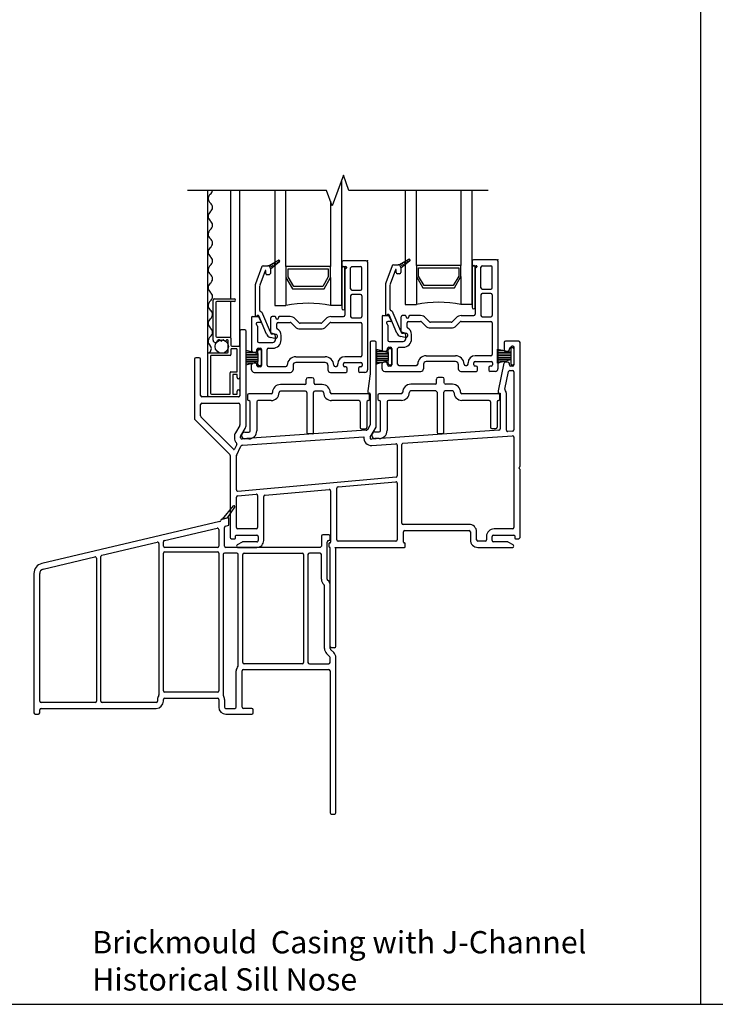
# Model space of a CAD drawing. Units: inches. Extents: x -23 to 201, y 96 to 186.
# Drawn here: x 57 to 65, y 110 to 121 of the extents above; entities that cross this region are included whole.
import ezdxf

# ---------------------------------------------------------------- set-up
doc = ezdxf.new("R2010")
doc.units = ezdxf.units.IN
doc.header["$MEASUREMENT"] = 0
doc.layers.get('0').update_dxf_attribs({"color": 251})
for name, color, linetype in [('Exterior Casing', 251, 'Continuous'), ('Frame', 251, 'Continuous'), ('Glass', 3, 'Continuous'), ('Leader_Model', 7, 'Continuous'), ('Sash', 5, 'Continuous'), ('Screen', 1, 'Continuous'), ('SillDSAssemblyWithFlange', 251, 'Continuous')]:
    doc.layers.add(name, color=color, linetype=linetype)
doc.styles.add('Leader_Model', font='times.ttf', dxfattribs={"height": 0.25})

# ---------------------------------------------------------------- blocks, each defined once
blk = doc.blocks.new('Title block Model_L3-flat-1')
for p, q in [((23.8, 13.937), (23.8, 36)), ((0.4, 13.937), (31.6, 13.937))]:
    blk.add_line(p, q)
at = {"layer": 'Leader_Model', "insert": (16.973, 14.758), "char_height": 0.25, "width": 6.08778, "attachment_point": 1, "style": 'Leader_Model'}
blk.add_mtext('Brickmould  Casing with J-Channel\\PHistorical Sill Nose', dxfattribs=at)
blk = doc.blocks.new('SillHistoricalNose-flat-5')
at = {"layer": 'Exterior Casing', "color": 251}
for p, q in [((-0.445, 0.464), (-0.568, 0.317)), ((-0.511, 0.33), (-0.429, 0.452)), ((-0.505, 0.332), (-0.573, 0.316)), ((-0.596, 0.29), (-2.592, -0.181)), ((-0.568, 0.317), (-0.511, 0.33)), ((-0.543, 0.015), (-0.543, 0.224)), ((-0.531, 0.238), (-0.505, 0.245)), ((-0.493, 0.259), (-0.493, 0.322)), ((-1.217, 0.077), (-0.626, 0.216)), ((-0.608, 0.201), (-0.608, 0.015)), ((0.543, 0.125), (0.543, 0.015)), ((0.628, 0.14), (0.558, 0.14)), ((0.643, 0.09), (0.643, 0.125)), ((-1.918, -0.089), (-1.297, 0.058)), ((-1.279, 0.043), (-1.279, -1.654)), ((-1.229, 0.015), (-1.229, 0.062)), ((-0.623, 0), (-1.214, 0)), ((0.528, 0), (-0.528, 0)), ((0.608, -0.356), (0.608, 0.06)), ((0.623, 0.075), (0.628, 0.075)), ((-2.577, -0.244), (-1.998, -0.108)), ((-1.93, -1.725), (-1.93, -0.103)), ((-1.229, -1.61), (-1.229, -0.065)), ((-1.214, -0.05), (-0.623, -0.05)), ((-0.608, -0.065), (-0.608, -1.61)), ((-0.558, -0.08), (-0.558, -1.654)), ((-0.404, -0.065), (-0.543, -0.065)), ((-0.389, -1.322), (-0.389, -0.08)), ((-0.339, -1.29), (-0.339, -0.08)), ((-0.324, -0.065), (0.328, -0.065)), ((0.343, -0.08), (0.343, -1.29)), ((0.393, -0.08), (0.393, -1.29)), ((0.528, -0.065), (0.408, -0.065)), ((0.543, -0.356), (0.543, -0.08)), ((-1.98, -0.122), (-1.98, -1.725)), ((-2.68, -0.293), (-2.68, -1.855)), ((-2.615, -1.725), (-2.615, -0.293)), ((0.578, -1.134), (0.578, -0.43)), ((0.643, -1.134), (0.643, -0.43)), ((0.636, -1.225), (0.601, -1.19)), ((0.682, -1.179), (0.647, -1.144)), ((0.328, -1.305), (-0.324, -1.305)), ((0.408, -1.305), (0.625, -1.305)), ((0.64, -1.29), (0.64, -1.235)), ((0.705, -2.975), (0.705, -1.235)), ((-0.412, -1.79), (-0.412, -1.385)), ((-0.347, -1.79), (-0.347, -1.385)), ((-0.332, -1.37), (0.625, -1.37)), ((0.64, -1.385), (0.64, -2.975)), ((-0.623, -1.625), (-1.214, -1.625)), ((-1.995, -1.74), (-2.601, -1.74)), ((-1.309, -1.74), (-1.915, -1.74)), ((-1.294, -1.705), (-1.294, -1.725)), ((-1.229, -1.725), (-1.229, -1.705)), ((-1.214, -1.69), (-0.623, -1.69)), ((-0.608, -1.705), (-0.608, -1.79)), ((-0.543, -1.705), (-0.543, -1.79)), ((-2.665, -1.87), (-2.631, -1.87)), ((-2.615, -1.855), (-2.615, -1.82)), ((-2.601, -1.805), (-1.309, -1.805)), ((-0.528, -1.805), (-0.427, -1.805)), ((-0.528, -1.87), (-0.237, -1.87)), ((-0.237, -1.805), (-0.332, -1.805)), ((-0.222, -1.855), (-0.222, -1.82)), ((0.655, -2.99), (0.69, -2.99))]:
    blk.add_line(p, q, dxfattribs=at)
for centre, radius, start, end in [((-0.437, 0.457), 0.01, 329.7961, 140), ((-0.503, 0.322), 0.01, 0, 103.2706), ((-0.6, 0.304), 0.015, 283.2706, 353.7994), ((-0.57, 0.301), 0.015, 103.2706, 173.7994), ((-0.528, 0.224), 0.015, 103.2706, 180), ((-0.508, 0.259), 0.015, 283.2706, 0), ((-0.623, 0.201), 0.015, 0, 103.2706), ((0.558, 0.125), 0.015, 90, 180), ((0.628, 0.125), 0.015, 0, 90), ((-1.294, 0.043), 0.015, 0, 103.2706), ((-1.214, 0.062), 0.015, 103.2706, 180), ((-1.214, 0.015), 0.015, 180, 270), ((-0.623, 0.015), 0.015, 270, 0), ((-0.528, 0.015), 0.015, 180, 270), ((0.528, 0.015), 0.015, 270, 0), ((0.623, 0.06), 0.015, 90, 180), ((0.628, 0.09), 0.015, 270, 0), ((-1.995, -0.122), 0.015, 0, 103.2706), ((-1.915, -0.103), 0.015, 103.2706, 180), ((-1.214, -0.065), 0.015, 90, 180), ((-0.623, -0.065), 0.015, 0, 90), ((-0.543, -0.08), 0.015, 90, 180), ((-0.404, -0.08), 0.015, 0, 90), ((-0.324, -0.08), 0.015, 90, 180), ((0.328, -0.08), 0.015, 0, 90), ((0.408, -0.08), 0.015, 90, 180), ((0.528, -0.08), 0.015, 0, 90), ((-2.566, -0.293), 0.115, 103.2706, 180), ((-2.566, -0.293), 0.05, 103.2706, 180), ((0.623, -0.356), 0.08, 180, 230.8333), ((0.563, -0.43), 0.015, 0, 50.8333), ((0.623, -0.356), 0.015, 180, 230.8333), ((0.563, -0.43), 0.08, 0, 50.8333), ((0.658, -1.134), 0.08, 180, 225), ((0.658, -1.134), 0.015, 180, 225), ((0.625, -1.235), 0.08, 0, 45), ((-0.404, -1.322), 0.015, 318.8817, 0), ((-0.324, -1.29), 0.015, 180, 270), ((0.328, -1.29), 0.015, 270, 0), ((0.408, -1.29), 0.015, 180, 270), ((0.625, -1.29), 0.015, 270, 0), ((0.625, -1.235), 0.015, 0, 45), ((-0.332, -1.385), 0.08, 138.8817, 180), ((-0.332, -1.385), 0.015, 90, 180), ((0.625, -1.385), 0.015, 0, 90), ((-1.294, -1.654), 0.015, 327.3631, 0), ((-1.214, -1.61), 0.015, 180, 270), ((-0.623, -1.61), 0.015, 270, 0), ((-0.543, -1.654), 0.015, 180, 212.6369), ((-2.601, -1.725), 0.015, 180, 270), ((-1.995, -1.725), 0.015, 270, 0), ((-1.915, -1.725), 0.015, 180, 270), ((-1.309, -1.725), 0.015, 270, 0), ((-1.309, -1.725), 0.08, 270, 0), ((-1.214, -1.705), 0.08, 147.3631, 180), ((-1.214, -1.705), 0.015, 90, 180), ((-0.623, -1.705), 0.015, 0, 90), ((-0.623, -1.705), 0.08, 0, 32.6369), ((-2.665, -1.855), 0.015, 180, 270), ((-2.631, -1.855), 0.015, 270, 0), ((-2.601, -1.82), 0.015, 90, 180), ((-0.528, -1.79), 0.08, 180, 270), ((-0.528, -1.79), 0.015, 180, 270), ((-0.427, -1.79), 0.015, 270, 0), ((-0.332, -1.79), 0.015, 180, 270), ((-0.237, -1.82), 0.015, 0, 90), ((-0.237, -1.855), 0.015, 270, 0), ((0.655, -2.975), 0.015, 180, 270), ((0.69, -2.975), 0.015, 270, 0)]:
    blk.add_arc(centre, radius, start, end, dxfattribs=at)
blk = doc.blocks.new('SillDSAssemblyWithFlange')
at = {"layer": 'Sash', "linetype": 'Continuous'}
h = blk.add_hatch(dxfattribs=at)
h.set_pattern_fill('USER', color=5, style=0)
h.set_pattern_definition([(315, (-77.678525, -47.968099), (-0.0141421356, -0.0141421356), [])])
h.paths.add_polyline_path([(0.131, 3.155), (0.241, 3.218, -0.131423), (0.246, 3.22, -0.414214), (0.256, 3.21, -0.222866), (0.252, 3.202), (0.151, 3.117), (0.151, 3.127, 0.317837)])
h = blk.add_hatch(dxfattribs=at)
h.set_pattern_fill('USER', color=5, style=0)
h.set_pattern_definition([(315, (-76.216044, -47.957095), (-0.0141421356, -0.0141421356), [])])
h.paths.add_polyline_path([(1.593, 3.166), (1.703, 3.229, -0.131423), (1.708, 3.231, -0.414214), (1.718, 3.221, -0.222866), (1.715, 3.213), (1.613, 3.128), (1.613, 3.138, 0.317837)])
at = {"layer": 'Frame'}
for p, q in [((-0.136, 2.437), (-0.176, 2.437)), ((-0.191, 2.422), (-0.191, 1.702)), ((-0.121, 1.375), (-0.121, 2.422)), ((1.269, 2.297), (1.269, 1.947)), ((1.324, 2.312), (1.284, 2.312)), ((1.339, 1.356), (1.339, 2.297)), ((2.774, 2.297), (2.774, 2.215)), ((2.936, 2.312), (2.789, 2.312)), ((2.831, 2.215), (2.831, 2.227)), ((2.846, 2.242), (2.866, 2.242)), ((2.881, 2.227), (2.881, 2.216)), ((2.881, 2.216), (2.881, 2.059)), ((2.951, 0.91), (2.951, 2.297)), ((-0.701, 2.11), (-0.701, 1.444)), ((-0.646, 2.125), (-0.686, 2.125)), ((-0.631, 1.702), (-0.631, 2.11)), ((2.789, 2.2), (2.816, 2.2)), ((2.771, 2.064), (2.704, 1.753)), ((2.816, 2.075), (2.785, 2.075)), ((2.831, 2.047), (2.831, 2.06)), ((2.866, 2.032), (2.846, 2.032)), ((2.881, 2.059), (2.881, 2.047)), ((1.269, 1.947), (1.244, 1.754)), ((2.78, 1.775), (2.822, 1.971)), ((2.837, 1.982), (2.866, 1.982)), ((2.881, 1.967), (2.881, 1.318)), ((-0.206, 1.687), (-0.616, 1.687)), ((1.244, 1.751), (1.244, 1.74)), ((1.254, 1.73), (1.261, 1.73)), ((1.269, 1.722), (1.269, 1.375)), ((2.704, 1.753), (2.704, 1.74)), ((2.714, 1.73), (2.729, 1.73)), ((2.729, 1.73), (2.729, 1.327)), ((2.799, 1.314), (2.799, 1.727)), ((-0.631, 1.473), (-0.631, 1.602)), ((-0.616, 1.617), (-0.206, 1.617)), ((-0.191, 1.602), (-0.191, 1.375)), ((-0.263, 1.099), (-0.627, 1.462)), ((-0.697, 1.433), (-0.303, 1.04)), ((-0.193, 1.367), (-0.241, 1.284)), ((-0.18, 1.249), (-0.133, 1.332)), ((1.267, 1.367), (1.239, 1.319)), ((1.271, 1.235), (1.337, 1.348)), ((-0.253, 1.242), (-0.253, 1.229)), ((-0.183, 1.229), (-0.183, 1.242)), ((1.227, 1.312), (-0.166, 1.215)), ((-0.162, 1.145), (1.2, 1.24)), ((2.715, 1.312), (1.285, 1.212)), ((1.638, 1.167), (2.865, 1.252)), ((2.867, 1.303), (2.815, 1.299)), ((2.881, 1.237), (2.881, 0.222)), ((-0.226, 1.154), (-0.251, 1.101)), ((-0.228, 1.031), (-0.179, 1.136)), ((1.29, 1.142), (1.558, 1.161)), ((1.574, 1.146), (1.574, 0.802)), ((1.624, 0.272), (1.624, 1.152)), ((-0.299, 1.029), (-0.299, 0.112)), ((-0.229, 0.643), (-0.229, 1.027)), ((2.941, 0.897), (2.949, 0.904)), ((2.948, 0.879), (2.942, 0.885)), ((1.56, 0.787), (-0.213, 0.628)), ((2.951, 0.112), (2.951, 0.873)), ((0.897, 0.085), (0.897, 0.663)), ((0.911, 0.678), (1.558, 0.736)), ((1.574, 0.721), (1.574, 0.085)), ((-0.229, 0.222), (-0.229, 0.562)), ((-0.215, 0.577), (-0.009, 0.596)), ((0.007, 0.581), (0.007, 0.222)), ((0.077, 0.077), (0.077, 0.57)), ((0.091, 0.585), (0.811, 0.649)), ((0.827, 0.634), (0.827, 0.058)), ((2.379, 0.257), (1.639, 0.257)), ((-0.239, 0.105), (-0.239, 0.129)), ((-0.231, 0.137), (0, 0.137)), ((-0.008, 0.207), (-0.214, 0.207)), ((0.015, 0.122), (0.015, 0.077)), ((1.644, 0.058), (1.644, 0.173)), ((1.659, 0.188), (2.379, 0.188)), ((2.394, 0.173), (2.394, 0.112)), ((2.394, 0.112), (2.394, 0.085)), ((2.464, 0.085), (2.464, 0.173)), ((2.575, 0.122), (2.575, 0.085)), ((2.637, 0.077), (2.637, 0.122)), ((2.652, 0.137), (2.883, 0.137)), ((2.866, 0.207), (2.66, 0.207)), ((2.891, 0.129), (2.891, 0.105)), ((2.951, 0.112), (2.951, 0.112)), ((-0.284, 0.097), (-0.247, 0.097)), ((-0.166, 0.06), (-0.222, 0.028)), ((-0.214, 0), (0, 0)), ((-0.214, 0), (-0.214, 0)), ((0, 0.062), (-0.158, 0.062)), ((-0.158, 0.062), (-0.158, 0.062)), ((0, 0.062), (0, 0.062)), ((0, 0), (0, 0)), ((0.807, 0.042), (0.807, 0.008)), ((0.819, 0.05), (0.815, 0.05)), ((0.875, 0), (1.656, 0)), ((1.559, 0.07), (0.912, 0.07)), ((1.656, 0.05), (1.652, 0.05)), ((1.664, 0.008), (1.664, 0.042)), ((2.56, 0.07), (2.479, 0.07)), ((2.479, 0), (2.866, 0)), ((2.811, 0.062), (2.652, 0.062)), ((2.873, 0.028), (2.818, 0.06)), ((2.899, 0.097), (2.936, 0.097)), ((0.823, -1.11), (0.823, -0.008)), ((0.885, -1.11), (0.885, -0.016)), ((0.87, -1.125), (0.838, -1.125))]:
    blk.add_line(p, q, dxfattribs=at)
at = {"layer": 'Frame', "linetype": 'Continuous'}
for p, q in [((2.698, 2.222), (2.847, 2.193)), ((2.698, 2.066), (2.698, 2.222)), ((2.698, 2.21), (2.759, 2.21)), ((2.847, 2.24), (2.847, 2.193)), ((2.872, 2.255), (2.862, 2.255)), ((2.887, 2.061), (2.887, 2.24)), ((2.698, 2.19), (2.847, 2.19)), ((2.698, 2.17), (2.847, 2.17)), ((2.698, 2.15), (2.847, 2.15)), ((2.698, 2.13), (2.847, 2.13)), ((2.698, 2.11), (2.847, 2.11)), ((2.847, 2.102), (2.698, 2.066)), ((2.847, 2.193), (2.847, 2.102)), ((2.847, 2.102), (2.847, 2.061)), ((2.698, 2.09), (2.798, 2.09)), ((2.698, 2.07), (2.716, 2.07)), ((2.862, 2.046), (2.872, 2.046)), ((0.552, 1.84), (0.552, 1.882)), ((0.621, 1.902), (0.572, 1.902)), ((0.641, 1.839), (0.641, 1.882)), ((2.013, 1.843), (2.013, 1.885)), ((2.082, 1.905), (2.033, 1.905)), ((2.102, 1.842), (2.102, 1.885)), ((0.537, 1.825), (0.264, 1.825)), ((0.733, 1.825), (0.656, 1.825)), ((1.998, 1.828), (1.725, 1.828)), ((2.194, 1.828), (2.117, 1.828)), ((-0.106, 1.705), (-0.106, 1.66)), ((0.159, 1.72), (-0.091, 1.72)), ((0.544, 1.75), (0.264, 1.75)), ((0.559, 1.735), (0.559, 1.286)), ((0.634, 1.286), (0.634, 1.735)), ((0.733, 1.75), (0.649, 1.75)), ((1.249, 1.72), (0.838, 1.72)), ((1.264, 1.66), (1.264, 1.705)), ((1.355, 1.708), (1.355, 1.663)), ((1.62, 1.723), (1.37, 1.723)), ((2.005, 1.753), (1.725, 1.753)), ((2.02, 1.738), (2.02, 1.289)), ((2.095, 1.289), (2.095, 1.738)), ((2.194, 1.753), (2.11, 1.753)), ((2.71, 1.723), (2.299, 1.723)), ((2.725, 1.663), (2.725, 1.708)), ((-0.076, 1.306), (-0.076, 1.63)), ((-0.001, 1.63), (-0.001, 1.306)), ((0.159, 1.645), (0.014, 1.645)), ((1.144, 1.645), (0.838, 1.645)), ((1.159, 1.63), (1.159, 1.343)), ((1.234, 1.63), (1.234, 1.343)), ((1.385, 1.309), (1.385, 1.633)), ((1.46, 1.633), (1.46, 1.309)), ((1.62, 1.648), (1.475, 1.648)), ((2.605, 1.648), (2.299, 1.648)), ((2.62, 1.633), (2.62, 1.346)), ((2.695, 1.633), (2.695, 1.346)), ((1.174, 1.328), (1.219, 1.328)), ((2.635, 1.331), (2.68, 1.331)), ((-0.172, 1.256), (-0.172, 1.251)), ((-0.137, 1.291), (-0.091, 1.291)), ((-0.091, 1.216), (-0.137, 1.216)), ((0.619, 1.271), (0.574, 1.271)), ((1.289, 1.259), (1.289, 1.254)), ((1.324, 1.294), (1.37, 1.294)), ((1.37, 1.219), (1.324, 1.219)), ((2.08, 1.274), (2.035, 1.274))]:
    blk.add_line(p, q, dxfattribs=at)
at = {"layer": 'Frame'}
for centre, radius, start, end in [((-0.176, 2.422), 0.015, 90, 180), ((-0.136, 2.422), 0.015, 0, 90), ((1.284, 2.297), 0.015, 90, 180), ((1.324, 2.297), 0.015, 0, 90), ((2.789, 2.297), 0.015, 90, 180), ((2.789, 2.215), 0.015, 180, 270), ((2.816, 2.215), 0.015, 270, 360), ((2.846, 2.227), 0.015, 90, 180), ((2.866, 2.227), 0.015, 0, 90), ((2.936, 2.297), 0.015, 0, 90), ((-0.686, 2.11), 0.015, 90, 180), ((-0.646, 2.11), 0.015, 0, 90), ((2.785, 2.06), 0.015, 90, 166.0397), ((2.816, 2.06), 0.015, 0, 90), ((2.846, 2.047), 0.015, 180, 270), ((2.866, 2.047), 0.015, 270, 0), ((2.837, 1.967), 0.015, 90, 167.7949), ((2.866, 1.967), 0.015, 0, 90), ((2.795, 1.772), 0.015, 167.7949, 222.4779), ((-0.616, 1.702), 0.015, 180, 270), ((-0.206, 1.702), 0.015, 270, 0), ((1.259, 1.751), 0.015, 168.3662, 180), ((1.254, 1.74), 0.01, 180, 270), ((1.261, 1.722), 0.008, 0, 90), ((2.714, 1.74), 0.01, 180, 270), ((2.741, 1.722), 0.058, 4.4198, 42.4779), ((-0.616, 1.602), 0.015, 90, 180), ((-0.206, 1.602), 0.015, 0, 90), ((-0.686, 1.444), 0.015, 180, 225), ((-0.616, 1.473), 0.015, 180, 225), ((-0.206, 1.375), 0.015, 330, 0), ((-0.206, 1.375), 0.085, 330, 0), ((1.254, 1.375), 0.015, 330, 0), ((1.324, 1.356), 0.015, 330, 0), ((2.714, 1.327), 0.015, 274, 0), ((-0.168, 1.242), 0.085, 150, 180), ((-0.168, 1.229), 0.085, 180, 223.9699), ((-0.168, 1.242), 0.015, 150, 180), ((-0.168, 1.229), 0.015, 180, 273.9882), ((1.284, 1.227), 0.085, 171.5041, 274), ((1.226, 1.327), 0.015, 273.9882, 330), ((1.284, 1.227), 0.015, 150, 274), ((2.814, 1.314), 0.015, 180, 274), ((2.866, 1.237), 0.015, 0, 94), ((2.866, 1.318), 0.015, 274, 0), ((-0.239, 1.16), 0.015, 334.8943, 43.9699), ((-0.165, 1.129), 0.015, 91.181, 154.8943), ((-0.168, 1.229), 0.085, 271.181, 273.9882), ((1.559, 1.146), 0.015, 0, 94), ((1.639, 1.152), 0.015, 94, 180), ((-0.314, 1.029), 0.015, 0, 45), ((-0.258, 1.104), 0.008, 225, 334.8943), ((-0.221, 1.027), 0.008, 154.8943, 180), ((2.947, 0.891), 0.008, 137, 227), ((2.943, 0.91), 0.008, 317, 0), ((1.559, 0.802), 0.015, 275.1219, 0), ((2.943, 0.873), 0.008, 0, 47), ((0.912, 0.663), 0.015, 95.1219, 180), ((1.559, 0.721), 0.015, 0, 95.1219), ((-0.214, 0.643), 0.015, 180, 275.1219), ((-0.214, 0.562), 0.015, 95.1219, 180), ((-0.008, 0.581), 0.015, 0, 95.1219), ((0.092, 0.57), 0.015, 95.1219, 180), ((0.812, 0.634), 0.015, 0, 95.1219), ((-0.214, 0.222), 0.015, 180, 270), ((-0.008, 0.222), 0.015, 270, 0), ((1.639, 0.272), 0.015, 180, 270), ((2.379, 0.173), 0.085, 0, 90), ((2.866, 0.222), 0.015, 270, 0), ((-0.284, 0.112), 0.015, 180, 270), ((-0.231, 0.129), 0.008, 90, 180), ((0, 0.122), 0.015, 0, 90), ((1.659, 0.173), 0.015, 90, 180), ((2.379, 0.173), 0.015, 0, 90), ((2.66, 0.122), 0.085, 90, 180), ((2.652, 0.122), 0.015, 90, 180), ((2.883, 0.129), 0.008, 0, 90), ((2.936, 0.112), 0.015, 269.9973, 0), ((-0.247, 0.105), 0.008, 270, 0), ((-0.214, 0.015), 0.0149, 120, 180), ((-0.214, 0.015), 0.0149, 180, 269.9626), ((-0.158, 0.047), 0.015, 89.9494, 120), ((0, 0.077), 0.077, 269.9626, 0), ((0, 0.077), 0.015, 269.9494, 0), ((0.815, 0.042), 0.008, 90, 180), ((0.815, 0.008), 0.008, 180, 270), ((0.815, -0.008), 0.008, 0, 90), ((0.819, 0.058), 0.008, 270, 0), ((0.885, 0), 0.01, 180, 243.6122), ((0.912, 0.085), 0.015, 180, 270), ((1.559, 0.085), 0.015, 270, 0), ((1.652, 0.058), 0.008, 180, 270), ((1.656, 0.042), 0.008, 0, 90), ((1.656, 0.008), 0.008, 270, 0), ((2.479, 0.085), 0.085, 180, 270), ((2.479, 0.085), 0.015, 180, 270), ((2.56, 0.085), 0.015, 270, 360), ((2.652, 0.077), 0.015, 180, 270), ((2.811, 0.047), 0.015, 60, 90), ((2.866, 0.015), 0.015, 270, 360), ((2.866, 0.015), 0.015, 360, 60), ((2.899, 0.105), 0.008, 180, 269.9973), ((0.877, -0.016), 0.008, 0, 63.6122), ((0.838, -1.11), 0.015, 180, 270), ((0.87, -1.11), 0.015, 270, 0)]:
    blk.add_arc(centre, radius, start, end, dxfattribs=at)
at = {"layer": 'Frame', "linetype": 'Continuous'}
for centre, radius, start, end in [((2.862, 2.24), 0.015, 90, 180), ((2.872, 2.24), 0.015, 0, 90), ((2.862, 2.061), 0.015, 180, 270), ((2.872, 2.061), 0.015, 270, 0), ((0.572, 1.882), 0.02, 90, 180), ((0.621, 1.882), 0.02, 0, 90), ((2.033, 1.885), 0.02, 90, 180), ((2.082, 1.885), 0.02, 0, 90), ((0.264, 1.735), 0.09, 90, 180), ((0.537, 1.84), 0.015, 270, 0), ((0.656, 1.84), 0.015, 183.3442, 270), ((0.733, 1.735), 0.09, 0, 90), ((1.725, 1.738), 0.09, 90, 180), ((1.998, 1.843), 0.015, 270, 0), ((2.117, 1.843), 0.015, 183.3442, 270), ((2.194, 1.738), 0.09, 0, 90), ((-0.091, 1.705), 0.015, 90, 180), ((-0.091, 1.66), 0.015, 180, 270), ((0.159, 1.735), 0.09, 270, 0), ((0.159, 1.735), 0.015, 270, 0), ((0.264, 1.735), 0.015, 90, 180), ((0.544, 1.735), 0.015, 0, 90), ((0.649, 1.735), 0.015, 90, 180), ((0.733, 1.735), 0.015, 0, 90), ((0.838, 1.735), 0.09, 180, 270), ((0.838, 1.735), 0.015, 180, 270), ((1.249, 1.705), 0.015, 0, 90), ((1.249, 1.66), 0.015, 270, 0), ((1.37, 1.708), 0.015, 90, 180), ((1.37, 1.663), 0.015, 180, 270), ((1.62, 1.738), 0.09, 270, 0), ((1.62, 1.738), 0.015, 270, 0), ((1.725, 1.738), 0.015, 90, 180), ((2.005, 1.738), 0.015, 0, 90), ((2.11, 1.738), 0.015, 90, 180), ((2.194, 1.738), 0.015, 0, 90), ((2.299, 1.738), 0.09, 180, 270), ((2.299, 1.738), 0.015, 180, 270), ((2.71, 1.708), 0.015, 0, 90), ((2.71, 1.663), 0.015, 270, 0), ((-0.091, 1.63), 0.015, 0, 90), ((0.014, 1.63), 0.015, 90, 180), ((1.144, 1.63), 0.015, 0, 90), ((1.249, 1.63), 0.015, 90, 180), ((1.37, 1.633), 0.015, 0, 90), ((1.475, 1.633), 0.015, 90, 180), ((2.605, 1.633), 0.015, 0, 90), ((2.71, 1.633), 0.015, 90, 180), ((1.174, 1.343), 0.015, 180, 270), ((1.219, 1.343), 0.015, 270, 0), ((2.635, 1.346), 0.015, 180, 270), ((2.68, 1.346), 0.015, 270, 0), ((-0.137, 1.256), 0.035, 90, 180), ((-0.137, 1.251), 0.035, 180, 270), ((-0.091, 1.306), 0.015, 270, 0), ((-0.091, 1.306), 0.09, 270, 0), ((0.574, 1.286), 0.015, 180, 270), ((0.619, 1.286), 0.015, 270, 0), ((1.324, 1.259), 0.035, 90, 180), ((1.324, 1.254), 0.035, 180, 270), ((1.37, 1.309), 0.015, 270, 0), ((1.37, 1.309), 0.09, 270, 0), ((2.035, 1.289), 0.015, 180, 270), ((2.08, 1.289), 0.015, 270, 0)]:
    blk.add_arc(centre, radius, start, end, dxfattribs=at)
at = {"layer": 'Glass', "color": 3, "linetype": 'Continuous'}
for p, q in [((0.951, 2.712), (0.951, 4.119)), ((0.201, 4), (0.201, 2.712)), ((0.326, 3.149), (0.326, 4)), ((1.663, 4), (1.663, 2.723)), ((1.788, 3.16), (1.788, 4)), ((2.288, 4), (2.288, 3.16)), ((2.413, 2.723), (2.413, 4)), ((0.826, 3.881), (0.826, 3.149)), ((0.826, 3.149), (0.326, 3.149)), ((0.326, 3.149), (0.326, 3.024)), ((0.351, 3.031), (0.351, 3.124)), ((0.351, 3.124), (0.801, 3.124)), ((0.801, 3.124), (0.801, 3.031)), ((0.826, 3.024), (0.826, 3.149)), ((2.288, 3.16), (1.788, 3.16)), ((1.788, 3.16), (1.788, 3.035)), ((1.813, 3.042), (1.813, 3.135)), ((1.813, 3.135), (2.263, 3.135)), ((2.263, 3.135), (2.263, 3.042)), ((2.288, 3.035), (2.288, 3.16)), ((0.326, 3.024), (0.398, 2.899)), ((0.326, 3.024), (0.326, 2.712)), ((0.413, 2.924), (0.351, 3.031)), ((0.801, 3.031), (0.739, 2.924)), ((0.754, 2.899), (0.826, 3.024)), ((0.826, 3.024), (0.826, 2.712)), ((1.788, 3.035), (1.86, 2.91)), ((1.788, 3.035), (1.788, 2.723)), ((1.875, 2.935), (1.813, 3.042)), ((2.263, 3.042), (2.201, 2.935)), ((2.216, 2.91), (2.288, 3.035)), ((2.288, 3.035), (2.288, 2.723)), ((0.398, 2.899), (0.754, 2.899)), ((0.739, 2.924), (0.413, 2.924)), ((1.86, 2.91), (2.216, 2.91)), ((2.201, 2.935), (1.875, 2.935)), ((0.201, 2.712), (0.326, 2.712)), ((0.951, 2.712), (0.826, 2.712)), ((1.663, 2.723), (1.788, 2.723)), ((2.413, 2.723), (2.288, 2.723))]:
    blk.add_line(p, q, dxfattribs=at)
for centre in [(0.576, 1.474), (2.038, 1.485)]:
    blk.add_arc(centre, 1.262, 78.5788, 101.4212, dxfattribs=at)
at = {"layer": 'Sash', "color": 5, "linetype": 'Continuous'}
for p, q in [((0.131, 3.155), (0.241, 3.219)), ((0.252, 3.202), (0.151, 3.118)), ((1.226, 3.212), (0.966, 3.212)), ((1.593, 3.166), (1.703, 3.23)), ((1.714, 3.213), (1.613, 3.129)), ((2.688, 3.223), (2.428, 3.223)), ((2.703, 3.208), (2.703, 2.003)), ((0.055, 3.147), (-0.015, 2.955)), ((0.091, 3.101), (0.032, 2.938)), ((0.069, 3.157), (0.121, 3.157)), ((0.101, 3.072), (0.101, 3.099)), ((0.151, 3.127), (0.151, 3.118)), ((0.151, 3.118), (0.151, 3.072)), ((0.951, 3.13), (0.951, 2.68)), ((0.959, 3.147), (0.996, 3.147)), ((0.986, 2.68), (0.986, 3.13)), ((0.986, 3.119), (0.986, 2.602)), ((0.996, 3.127), (0.994, 3.127)), ((1.051, 2.899), (1.051, 3.132)), ((1.066, 3.147), (1.161, 3.147)), ((1.176, 2.899), (1.176, 3.132)), ((1.241, 3.197), (1.241, 1.992)), ((1.517, 3.158), (1.447, 2.966)), ((1.553, 3.112), (1.494, 2.949)), ((1.531, 3.168), (1.583, 3.168)), ((1.563, 3.083), (1.563, 3.11)), ((1.613, 3.138), (1.613, 3.129)), ((1.613, 3.129), (1.613, 3.083)), ((2.413, 3.141), (2.413, 2.691)), ((2.421, 3.158), (2.458, 3.158)), ((2.448, 2.691), (2.448, 3.141)), ((2.448, 3.13), (2.448, 2.613)), ((2.458, 3.138), (2.456, 3.138)), ((2.513, 2.91), (2.513, 3.143)), ((2.528, 3.158), (2.623, 3.158)), ((2.638, 2.91), (2.638, 3.143)), ((0.136, 3.057), (0.116, 3.057)), ((1.598, 3.068), (1.578, 3.068)), ((-0.019, 2.932), (-0.019, 2.597)), ((0.031, 2.654), (0.031, 2.932)), ((1.066, 2.884), (1.161, 2.884)), ((1.443, 2.943), (1.443, 2.608)), ((1.493, 2.665), (1.493, 2.943)), ((2.528, 2.895), (2.623, 2.895)), ((1.051, 2.819), (1.051, 2.587)), ((1.161, 2.834), (1.066, 2.834)), ((1.176, 2.819), (1.176, 2.587)), ((2.513, 2.83), (2.513, 2.598)), ((2.623, 2.845), (2.528, 2.845)), ((2.638, 2.83), (2.638, 2.598)), ((-0.059, 2.579), (-0.059, 2.204)), ((-0.051, 2.587), (0.007, 2.587)), ((0.013, 2.601), (0.008, 2.601)), ((0.045, 2.537), (0.02, 2.579)), ((0.106, 2.391), (0.021, 2.596)), ((0.152, 2.411), (0.067, 2.615)), ((0.157, 2.4), (0.157, 2.572)), ((0.203, 2.587), (0.172, 2.587)), ((0.211, 2.572), (0.211, 2.579)), ((0.241, 2.579), (0.241, 2.572)), ((0.374, 2.587), (0.249, 2.587)), ((0.43, 2.563), (0.474, 2.519)), ((0.727, 2.519), (0.772, 2.563)), ((0.828, 2.587), (0.971, 2.587)), ((1.066, 2.572), (1.161, 2.572)), ((1.403, 2.59), (1.403, 2.215)), ((1.411, 2.598), (1.469, 2.598)), ((1.475, 2.612), (1.47, 2.612)), ((1.507, 2.548), (1.482, 2.59)), ((1.568, 2.402), (1.483, 2.607)), ((1.614, 2.422), (1.529, 2.626)), ((1.619, 2.411), (1.619, 2.583)), ((1.665, 2.598), (1.634, 2.598)), ((1.673, 2.583), (1.673, 2.59)), ((1.703, 2.59), (1.703, 2.583)), ((1.836, 2.598), (1.711, 2.598)), ((1.892, 2.574), (1.936, 2.53)), ((2.189, 2.53), (2.234, 2.574)), ((2.29, 2.598), (2.433, 2.598)), ((2.528, 2.583), (2.623, 2.583)), ((0.036, 2.522), (0.006, 2.522)), ((0.006, 2.481), (0.006, 2.312)), ((0.222, 2.456), (0.222, 2.507)), ((0.237, 2.522), (0.374, 2.522)), ((0.428, 2.473), (0.384, 2.517)), ((0.717, 2.514), (0.485, 2.514)), ((0.485, 2.449), (0.717, 2.449)), ((0.773, 2.473), (0.817, 2.517)), ((0.828, 2.522), (1.161, 2.522)), ((1.176, 2.507), (1.176, 2.487)), ((1.176, 2.487), (1.176, 2.152)), ((1.498, 2.533), (1.468, 2.533)), ((1.468, 2.492), (1.468, 2.323)), ((1.684, 2.467), (1.684, 2.518)), ((1.699, 2.533), (1.836, 2.533)), ((1.89, 2.484), (1.846, 2.528)), ((2.179, 2.525), (1.947, 2.525)), ((1.947, 2.46), (2.179, 2.46)), ((2.235, 2.484), (2.279, 2.528)), ((2.29, 2.533), (2.623, 2.533)), ((2.638, 2.518), (2.638, 2.498)), ((2.638, 2.498), (2.638, 2.163)), ((0.2, 2.34), (0.15, 2.354)), ((0.213, 2.388), (0.162, 2.402)), ((0.165, 2.392), (0.182, 2.392)), ((0.207, 2.327), (0.207, 2.367)), ((0.272, 2.327), (0.272, 2.377)), ((1.662, 2.351), (1.612, 2.365)), ((1.675, 2.399), (1.624, 2.413)), ((1.627, 2.403), (1.644, 2.403)), ((1.669, 2.338), (1.669, 2.378)), ((1.734, 2.338), (1.734, 2.388)), ((0.011, 2.172), (-0.121, 2.208)), ((0.001, 2.204), (0.001, 2.217)), ((0.016, 2.232), (0.036, 2.232)), ((0.021, 2.297), (0.177, 2.297)), ((0.026, 2.217), (0.036, 2.217)), ((0.051, 2.217), (0.051, 2.037)), ((0.116, 2.042), (0.116, 2.217)), ((0.131, 2.232), (0.177, 2.232)), ((1.341, 2.219), (1.341, 2.056)), ((1.473, 2.183), (1.341, 2.219)), ((1.341, 2.218), (1.346, 2.218)), ((1.463, 2.215), (1.463, 2.228)), ((1.473, 2.183), (1.473, 2.213)), ((1.478, 2.243), (1.498, 2.243)), ((1.483, 2.308), (1.639, 2.308)), ((1.488, 2.228), (1.498, 2.228)), ((1.513, 2.228), (1.513, 2.048)), ((1.513, 2.063), (1.513, 2.213)), ((1.578, 2.053), (1.578, 2.228)), ((1.593, 2.243), (1.639, 2.243)), ((-0.122, 2.207), (-0.117, 2.207)), ((-0.122, 2.187), (-0.044, 2.187)), ((-0.122, 2.167), (0.011, 2.167)), ((-0.122, 2.147), (0.011, 2.147)), ((-0.122, 2.127), (0.011, 2.127)), ((-0.122, 2.107), (0.011, 2.107)), ((-0.044, 2.189), (-0.014, 2.189)), ((0.011, 2.172), (0.011, 2.202)), ((0.011, 2.172), (0.011, 2.082)), ((0.051, 2.052), (0.051, 2.202)), ((0.436, 2.137), (0.766, 2.137)), ((1.161, 2.137), (0.986, 2.137)), ((1.341, 2.198), (1.418, 2.198)), ((1.341, 2.178), (1.473, 2.178)), ((1.341, 2.158), (1.473, 2.158)), ((1.341, 2.138), (1.473, 2.138)), ((1.341, 2.118), (1.473, 2.118)), ((1.341, 2.098), (1.473, 2.098)), ((1.418, 2.2), (1.448, 2.2)), ((1.473, 2.183), (1.473, 2.093)), ((1.898, 2.148), (2.228, 2.148)), ((2.623, 2.148), (2.448, 2.148)), ((-0.122, 2.087), (0.011, 2.087)), ((-0.122, 2.067), (-0.044, 2.067)), ((-0.122, 2.047), (-0.115, 2.047)), ((-0.121, 2.045), (0.011, 2.082)), ((-0.059, 1.992), (-0.059, 2.049)), ((-0.014, 2.064), (-0.044, 2.064)), ((0.001, 2.037), (0.001, 2.049)), ((0.011, 2.052), (0.011, 2.082)), ((0.036, 2.022), (0.016, 2.022)), ((0.026, 2.037), (0.036, 2.037)), ((0.131, 2.027), (0.326, 2.027)), ((0.406, 2.042), (0.406, 1.992)), ((0.766, 2.072), (0.436, 2.072)), ((0.796, 2.042), (0.796, 1.992)), ((0.876, 2.027), (0.891, 2.027)), ((0.906, 2.042), (0.906, 2.057)), ((0.971, 2.037), (0.971, 2.057)), ((0.986, 2.072), (1.166, 2.072)), ((0.998, 2.022), (0.986, 2.022)), ((1.013, 1.977), (1.013, 2.007)), ((1.138, 2.007), (1.138, 1.977)), ((1.166, 2.022), (1.153, 2.022)), ((1.181, 2.057), (1.181, 2.037)), ((1.341, 2.056), (1.473, 2.093)), ((1.341, 2.078), (1.419, 2.078)), ((1.341, 2.058), (1.347, 2.058)), ((1.403, 2.003), (1.403, 2.06)), ((1.448, 2.075), (1.418, 2.075)), ((1.463, 2.048), (1.463, 2.06)), ((1.473, 2.063), (1.473, 2.093)), ((1.498, 2.033), (1.478, 2.033)), ((1.488, 2.048), (1.498, 2.048)), ((1.593, 2.038), (1.788, 2.038)), ((1.868, 2.053), (1.868, 2.003)), ((2.228, 2.083), (1.898, 2.083)), ((2.258, 2.053), (2.258, 2.003)), ((2.338, 2.038), (2.353, 2.038)), ((2.368, 2.053), (2.368, 2.068)), ((2.433, 2.048), (2.433, 2.068)), ((2.448, 2.083), (2.628, 2.083)), ((2.46, 2.033), (2.448, 2.033)), ((2.475, 1.988), (2.475, 2.018)), ((2.6, 2.018), (2.6, 1.988)), ((2.628, 2.033), (2.615, 2.033)), ((2.643, 2.068), (2.643, 2.048)), ((-0.029, 1.962), (0.376, 1.962)), ((0.826, 1.962), (0.998, 1.962)), ((1.211, 1.962), (1.153, 1.962)), ((1.433, 1.973), (1.838, 1.973)), ((2.288, 1.973), (2.46, 1.973)), ((2.673, 1.973), (2.615, 1.973))]:
    blk.add_line(p, q, dxfattribs=at)
at = {"layer": 'Sash', "color": 5}
for p, q in [((2.413, 3.208), (2.413, 3.166)), ((0.951, 3.197), (0.951, 3.155))]:
    blk.add_line(p, q, dxfattribs=at)
at = {"layer": 'Sash', "color": 5, "linetype": 'Continuous'}
for centre, radius, start, end in [((0.246, 3.21), 0.01, 90, 119.9482), ((0.246, 3.21), 0.01, 0, 90), ((0.246, 3.21), 0.01, 309.7442, 0), ((0.966, 3.197), 0.015, 90, 180), ((1.226, 3.197), 0.015, 0, 90), ((1.708, 3.221), 0.01, 90, 119.9482), ((1.708, 3.221), 0.01, 0, 90), ((1.708, 3.221), 0.01, 309.7442, 0), ((2.428, 3.208), 0.015, 90, 180), ((2.688, 3.208), 0.015, 0, 90), ((0.069, 3.142), 0.015, 90, 160), ((0.096, 3.099), 0.005, 0, 160), ((0.121, 3.127), 0.03, 70.5288, 90), ((0.121, 3.127), 0.03, 0, 70.5288), ((0.959, 3.155), 0.008, 180, 270), ((0.969, 3.13), 0.0175, 0, 180), ((0.994, 3.119), 0.008, 90, 180), ((0.996, 3.137), 0.01, 0, 90), ((0.996, 3.137), 0.01, 270, 0), ((1.066, 3.132), 0.015, 90, 180), ((1.161, 3.132), 0.015, 0, 90), ((1.531, 3.153), 0.015, 90, 160), ((1.558, 3.11), 0.005, 0, 160), ((1.583, 3.138), 0.03, 70.5288, 90), ((1.583, 3.138), 0.03, 0, 70.5288), ((2.421, 3.166), 0.008, 180, 270), ((2.431, 3.141), 0.0175, 0, 180), ((2.456, 3.13), 0.008, 90, 180), ((2.458, 3.148), 0.01, 0, 90), ((2.458, 3.148), 0.01, 270, 0), ((2.528, 3.143), 0.015, 90, 180), ((2.623, 3.143), 0.015, 0, 90), ((0.116, 3.072), 0.015, 180, 270), ((0.136, 3.072), 0.015, 270, 0), ((1.578, 3.083), 0.015, 180, 270), ((1.598, 3.083), 0.015, 270, 0), ((0.046, 2.932), 0.065, 160, 180), ((0.046, 2.932), 0.015, 160, 180), ((1.066, 2.899), 0.015, 180, 270), ((1.161, 2.899), 0.015, 270, 0), ((1.508, 2.943), 0.065, 160, 180), ((1.508, 2.943), 0.015, 160, 180), ((2.528, 2.91), 0.015, 180, 270), ((2.623, 2.91), 0.015, 270, 0), ((1.066, 2.819), 0.015, 90, 180), ((1.161, 2.819), 0.015, 0, 90), ((2.528, 2.83), 0.015, 90, 180), ((2.623, 2.83), 0.015, 0, 90), ((0.039, 2.654), 0.008, 180, 247.2203), ((0.969, 2.68), 0.0175, 180, 0), ((1.501, 2.665), 0.008, 180, 247.2203), ((1.475, 2.604), 0.058, 22.6958, 67.2203), ((2.431, 2.691), 0.0175, 180, 0), ((-0.051, 2.579), 0.008, 90, 180), ((-0.009, 2.597), 0.01, 180, 270), ((-0.009, 2.597), 0.01, 270, 347.1604), ((0.008, 2.593), 0.008, 90, 167.1604), ((0.007, 2.572), 0.015, 30, 90), ((0.013, 2.593), 0.008, 22.6958, 90), ((0.013, 2.593), 0.058, 22.6958, 67.2203), ((0.172, 2.572), 0.015, 90, 180), ((0.203, 2.579), 0.008, 0, 90), ((0.226, 2.572), 0.015, 180, 270), ((0.226, 2.572), 0.015, 270, 0), ((0.249, 2.579), 0.008, 90, 180), ((0.374, 2.507), 0.08, 45, 90), ((0.828, 2.507), 0.08, 90, 135), ((0.971, 2.602), 0.015, 270, 0), ((1.066, 2.587), 0.015, 180, 270), ((1.161, 2.587), 0.015, 270, 0), ((1.411, 2.59), 0.008, 90, 180), ((1.453, 2.608), 0.01, 180, 270), ((1.453, 2.608), 0.01, 270, 347.1604), ((1.47, 2.604), 0.008, 90, 167.1604), ((1.469, 2.583), 0.015, 30, 90), ((1.475, 2.604), 0.008, 22.6958, 90), ((1.498, 2.543), 0.01, 270, 359.403), ((1.498, 2.543), 0.01, 359.403, 30), ((1.634, 2.583), 0.015, 90, 180), ((1.665, 2.59), 0.008, 0, 90), ((1.688, 2.583), 0.015, 180, 270), ((1.688, 2.583), 0.015, 270, 0), ((1.711, 2.59), 0.008, 90, 180), ((1.836, 2.518), 0.08, 45, 90), ((2.29, 2.518), 0.08, 90, 135), ((2.433, 2.613), 0.015, 270, 0), ((2.528, 2.598), 0.015, 180, 270), ((2.623, 2.598), 0.015, 270, 0), ((0.006, 2.507), 0.015, 90, 180), ((0.006, 2.507), 0.015, 180, 240), ((-0.009, 2.481), 0.015, 0, 60), ((0.036, 2.532), 0.01, 270, 359.403), ((0.036, 2.532), 0.01, 359.403, 30), ((0.237, 2.507), 0.015, 90, 180), ((0.23, 2.456), 0.008, 180, 244.417), ((0.192, 2.377), 0.08, 0, 64.417), ((0.374, 2.507), 0.015, 45, 90), ((0.485, 2.529), 0.08, 225, 270), ((0.485, 2.529), 0.015, 225, 270), ((0.717, 2.529), 0.015, 270, 315), ((0.717, 2.529), 0.08, 270, 315), ((0.828, 2.507), 0.015, 90, 135), ((1.161, 2.507), 0.015, 0, 90), ((1.468, 2.518), 0.015, 90, 180), ((1.468, 2.518), 0.015, 180, 240), ((1.453, 2.492), 0.015, 0, 60), ((1.699, 2.518), 0.015, 90, 180), ((1.692, 2.467), 0.008, 180, 244.417), ((1.654, 2.388), 0.08, 0, 64.417), ((1.836, 2.518), 0.015, 45, 90), ((1.947, 2.54), 0.08, 225, 270), ((1.947, 2.54), 0.015, 225, 270), ((2.179, 2.54), 0.015, 270, 315), ((2.179, 2.54), 0.08, 270, 315), ((2.29, 2.518), 0.015, 90, 135), ((2.623, 2.518), 0.015, 0, 90), ((0.166, 2.416), 0.065, 202.6958, 255), ((0.166, 2.416), 0.015, 202.6958, 255), ((0.165, 2.4), 0.008, 180, 270), ((0.177, 2.327), 0.03, 270, 0), ((0.177, 2.327), 0.095, 270, 0), ((0.182, 2.367), 0.025, 0, 90), ((0.206, 2.364), 0.025, 255, 359.9222), ((0.206, 2.364), 0.025, 359.9222, 75), ((1.483, 2.323), 0.015, 180, 270), ((1.628, 2.427), 0.065, 202.6958, 255), ((1.628, 2.427), 0.015, 202.6958, 255), ((1.627, 2.411), 0.008, 180, 270), ((1.639, 2.338), 0.03, 270, 0), ((1.639, 2.338), 0.095, 270, 0), ((1.644, 2.378), 0.025, 0, 90), ((1.668, 2.375), 0.025, 255, 359.9222), ((1.668, 2.375), 0.025, 359.9222, 75), ((0.016, 2.217), 0.015, 90, 180), ((0.021, 2.312), 0.015, 180, 270), ((0.026, 2.202), 0.015, 90, 180), ((0.036, 2.217), 0.015, 0, 90), ((0.036, 2.202), 0.015, 0, 90), ((0.131, 2.217), 0.015, 90, 180), ((1.418, 2.215), 0.015, 180, 270), ((1.448, 2.215), 0.015, 270, 0), ((1.478, 2.228), 0.015, 90, 180), ((1.488, 2.213), 0.015, 90, 180), ((1.498, 2.228), 0.015, 0, 90), ((1.498, 2.213), 0.015, 0, 90), ((1.593, 2.228), 0.015, 90, 180), ((-0.044, 2.204), 0.015, 180, 270), ((-0.014, 2.204), 0.015, 270, 0), ((0.436, 2.042), 0.095, 90, 180), ((0.766, 2.042), 0.095, 0, 90), ((0.986, 2.057), 0.08, 90, 180), ((1.161, 2.152), 0.015, 270, 0), ((1.898, 2.053), 0.095, 90, 180), ((2.228, 2.053), 0.095, 0, 90), ((2.448, 2.068), 0.08, 90, 180), ((2.623, 2.163), 0.015, 270, 0), ((-0.044, 2.049), 0.015, 90, 180), ((-0.029, 1.992), 0.03, 180, 270), ((-0.014, 2.049), 0.015, 0, 90), ((0.016, 2.037), 0.015, 180, 270), ((0.026, 2.052), 0.015, 180, 270), ((0.036, 2.052), 0.015, 270, 0), ((0.036, 2.037), 0.015, 270, 0), ((0.131, 2.042), 0.015, 180, 270), ((0.326, 2.042), 0.015, 270, 0), ((0.376, 1.992), 0.03, 270, 0), ((0.436, 2.042), 0.03, 90, 180), ((0.766, 2.042), 0.03, 0, 90), ((0.826, 1.992), 0.03, 180, 270), ((0.876, 2.042), 0.015, 180, 270), ((0.891, 2.042), 0.015, 270, 0), ((0.986, 2.057), 0.015, 90, 180), ((0.986, 2.037), 0.015, 180, 270), ((0.998, 2.007), 0.015, 0, 90), ((1.153, 2.007), 0.015, 90, 180), ((1.166, 2.057), 0.015, 0, 90), ((1.166, 2.037), 0.015, 270, 0), ((1.211, 1.992), 0.03, 270, 0), ((1.418, 2.06), 0.015, 90, 180), ((1.433, 2.003), 0.03, 180, 270), ((1.448, 2.06), 0.015, 0, 90), ((1.478, 2.048), 0.015, 180, 270), ((1.488, 2.063), 0.015, 180, 270), ((1.498, 2.063), 0.015, 270, 0), ((1.498, 2.048), 0.015, 270, 0), ((1.593, 2.053), 0.015, 180, 270), ((1.788, 2.053), 0.015, 270, 0), ((1.838, 2.003), 0.03, 270, 0), ((1.898, 2.053), 0.03, 90, 180), ((2.228, 2.053), 0.03, 0, 90), ((2.288, 2.003), 0.03, 180, 270), ((2.338, 2.053), 0.015, 180, 270), ((2.353, 2.053), 0.015, 270, 0), ((2.448, 2.068), 0.015, 90, 180), ((2.448, 2.048), 0.015, 180, 270), ((2.46, 2.018), 0.015, 0, 90), ((2.46, 1.988), 0.015, 270, 0), ((2.615, 2.018), 0.015, 90, 180), ((2.615, 1.988), 0.015, 180, 270), ((2.628, 2.068), 0.015, 0, 90), ((2.628, 2.048), 0.015, 270, 0), ((2.673, 2.003), 0.03, 270, 0), ((0.998, 1.977), 0.015, 270, 0), ((1.153, 1.977), 0.015, 180, 270)]:
    blk.add_arc(centre, radius, start, end, dxfattribs=at)
for p in [(1.241, 3.212), (2.703, 3.223), (1.006, 3.137), (2.468, 3.148)]:
    blk.add_point(p, dxfattribs=at)
at = {"layer": 'Screen'}
for p, q in [((-0.551, 2.235), (-0.551, 4)), ((-0.291, 2.787), (-0.291, 4)), ((-0.191, 2.247), (-0.191, 4)), ((-0.491, 2.322), (-0.491, 2.772)), ((-0.476, 2.787), (-0.256, 2.787)), ((-0.461, 2.747), (-0.461, 2.367)), ((-0.256, 2.757), (-0.451, 2.757)), ((-0.291, 2.347), (-0.291, 2.757)), ((-0.451, 2.357), (-0.301, 2.357)), ((-0.418, 2.326), (-0.432, 2.326)), ((-0.376, 2.326), (-0.38, 2.326)), ((-0.331, 2.326), (-0.337, 2.326)), ((-0.291, 2.347), (-0.291, 2.267)), ((-0.551, 2.172), (-0.551, 2.235)), ((-0.321, 2.192), (-0.321, 2.316)), ((-0.291, 2.217), (-0.291, 2.162)), ((-0.281, 2.257), (-0.201, 2.257)), ((-0.231, 2.227), (-0.281, 2.227)), ((-0.221, 1.967), (-0.221, 2.217)), ((-0.191, 2.247), (-0.191, 1.903)), ((-0.551, 1.697), (-0.551, 2.172)), ((-0.541, 2.182), (-0.331, 2.182)), ((-0.521, 2.142), (-0.521, 1.727)), ((-0.301, 2.152), (-0.511, 2.152)), ((-0.301, 1.717), (-0.301, 1.957)), ((-0.291, 1.967), (-0.221, 1.967)), ((-0.221, 1.937), (-0.271, 1.937)), ((-0.271, 1.937), (-0.271, 1.717)), ((-0.221, 1.903), (-0.221, 1.937)), ((-0.201, 1.687), (-0.541, 1.687)), ((-0.511, 1.717), (-0.301, 1.717)), ((-0.271, 1.717), (-0.221, 1.717)), ((-0.221, 1.717), (-0.221, 1.751)), ((-0.191, 1.751), (-0.191, 1.697))]:
    blk.add_line(p, q, dxfattribs=at)
blk.add_circle((-0.394, 2.251), 0.0752, dxfattribs=at)
for centre, radius, start, end in [((-0.56, 4.011), 0.0625, 306.8699, 349.7444), ((-0.485, 3.911), 0.0625, 126.8699, 233.1301), ((-0.485, 3.711), 0.0625, 126.8699, 233.1301), ((-0.56, 3.811), 0.0625, 306.8699, 53.1301), ((-0.56, 3.611), 0.0625, 306.8699, 53.1301), ((-0.485, 3.511), 0.0625, 126.8699, 233.1301), ((-0.56, 3.411), 0.0625, 306.8699, 53.1301), ((-0.485, 3.311), 0.0625, 126.8699, 233.1301), ((-0.56, 3.211), 0.0625, 306.8699, 53.1301), ((-0.485, 3.111), 0.0625, 126.8699, 233.1301), ((-0.56, 3.011), 0.0625, 306.8699, 53.1301), ((-0.485, 2.911), 0.0625, 126.8699, 233.1301), ((-0.485, 2.711), 0.0625, 126.8699, 233.1301), ((-0.56, 2.811), 0.0625, 306.8699, 53.1301), ((-0.476, 2.772), 0.015, 90, 180), ((-0.256, 2.772), 0.015, 270, 90), ((-0.56, 2.611), 0.0625, 306.8699, 53.1301), ((-0.451, 2.747), 0.01, 90, 180), ((-0.485, 2.511), 0.0625, 126.8699, 233.1301), ((-0.56, 2.411), 0.0625, 306.8699, 53.1301), ((-0.485, 2.311), 0.0625, 126.8699, 233.1301), ((-0.466, 2.322), 0.025, 180, 350.1291), ((-0.451, 2.367), 0.01, 180, 270), ((-0.432, 2.316), 0.01, 90, 170.1291), ((-0.418, 2.316), 0.01, 17.4576, 90), ((-0.399, 2.322), 0.01, 197.4576, 342.5424), ((-0.38, 2.316), 0.01, 90, 162.5424), ((-0.376, 2.316), 0.01, 17.4576, 90), ((-0.356, 2.322), 0.01, 197.4576, 342.5424), ((-0.337, 2.316), 0.01, 90, 162.5424), ((-0.331, 2.316), 0.01, 360, 90), ((-0.301, 2.347), 0.01, 0, 90), ((-0.561, 2.228), 0.0505, 295.1329, 41.3931), ((-0.281, 2.267), 0.01, 180, 270), ((-0.281, 2.217), 0.01, 90, 180), ((-0.231, 2.217), 0.01, 360, 90), ((-0.201, 2.247), 0.01, 0, 90), ((-0.541, 2.172), 0.01, 90, 180), ((-0.511, 2.142), 0.01, 90, 180), ((-0.331, 2.192), 0.01, 270, 0), ((-0.301, 2.162), 0.01, 270, 0), ((-0.291, 1.957), 0.01, 90, 180), ((-0.206, 1.903), 0.015, 180, 0), ((-0.206, 1.751), 0.015, 0, 180), ((-0.541, 1.697), 0.01, 180, 270), ((-0.511, 1.727), 0.01, 180, 270), ((-0.201, 1.697), 0.01, 270, 0)]:
    blk.add_arc(centre, radius, start, end, dxfattribs=at)
at = {"layer": 'SillDSAssemblyWithFlange', "linetype": 'Continuous'}
blk.add_lwpolyline([(2.593, 4), (1.032, 4), (0.97, 4.172), (0.845, 3.828), (0.782, 4), (-0.778, 4)], dxfattribs=at)

msp = doc.modelspace()

# ---------------------------------------------------------------- block references
for name, p in [('Title block Model_L3-flat-1', (40.635, 96.471)), ('SillDSAssemblyWithFlange', (59.455, 115.531)), ('SillHistoricalNose-flat-5', (59.635, 115.531))]:
    msp.add_blockref(name, p)

doc.saveas('drawing.dxf')
